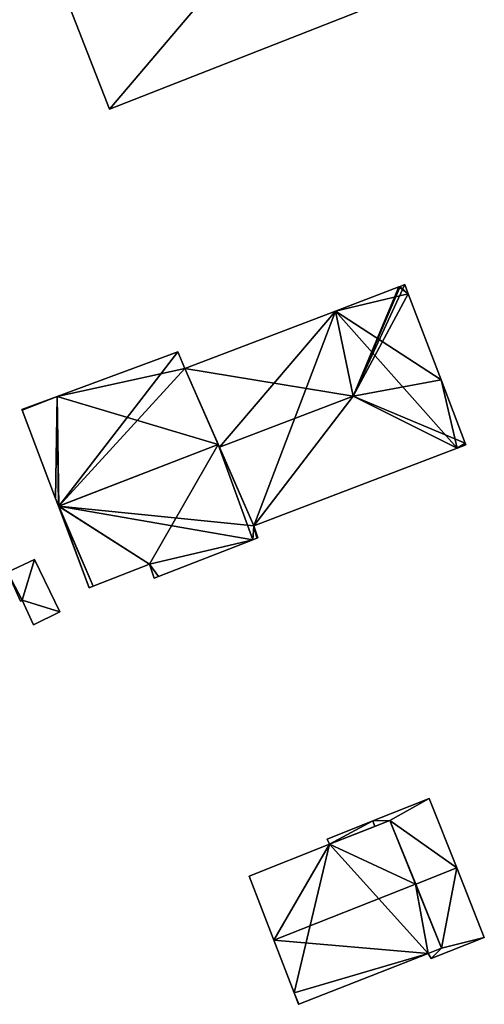
# Model space of a CAD drawing. Units: metres. Extents: x 71867 to 72507, y 354569 to 355012.
# Drawn here: x 72232 to 72266, y 354854 to 354927 of the extents above; entities that cross this region are included whole.
import ezdxf

# ---------------------------------------------------------------- set-up
doc = ezdxf.new("R2010")
doc.units = ezdxf.units.M
for name, color, linetype in [('FacadeFaces', 253, 'Continuous'), ('FloorBoundary', 4, 'Continuous'), ('FloorFaces', 253, 'Continuous'), ('OuterEaves', 4, 'Continuous'), ('RoofFaces', 24, 'Continuous'), ('RoofLines', 2, 'Continuous')]:
    doc.layers.add(name, color=color, linetype=linetype)

msp = doc.modelspace()

# ---------------------------------------------------------------- linework, layer by layer
at = {"layer": 'FacadeFaces'}
for points in [[(72236.134, 354927.287, 259.84), (72238.981, 354920.033, 257.46), (72238.981, 354920.033, 259.84), (72236.134, 354927.287, 259.84)], [(72236.134, 354927.287, 257.46), (72238.981, 354920.033, 257.46), (72236.134, 354927.287, 259.84), (72236.134, 354927.287, 257.46)], [(72238.981, 354920.033, 259.84), (72238.981, 354920.033, 257.46), (72257.147, 354927.167, 259.84), (72238.981, 354920.033, 259.84)], [(72257.147, 354927.167, 259.84), (72238.981, 354920.033, 257.46), (72257.147, 354927.167, 257.46), (72257.147, 354927.167, 259.84)], [(72260.149, 354907.02, 267.445), (72255.519, 354905.25, 255.63), (72255.519, 354905.25, 267.445), (72260.149, 354907.02, 267.445)], [(72260.149, 354907.02, 255.63), (72255.519, 354905.25, 255.63), (72260.149, 354907.02, 267.445), (72260.149, 354907.02, 255.63)], [(72260.242, 354907.056, 267.412), (72260.149, 354907.02, 255.63), (72260.149, 354907.02, 267.445), (72260.242, 354907.056, 267.412)], [(72260.242, 354907.056, 255.63), (72260.149, 354907.02, 255.63), (72260.242, 354907.056, 267.412), (72260.242, 354907.056, 255.63)], [(72260.581, 354907.185, 267.292), (72260.242, 354907.056, 255.63), (72260.242, 354907.056, 267.412), (72260.581, 354907.185, 267.292)], [(72260.581, 354907.185, 255.63), (72260.242, 354907.056, 255.63), (72260.581, 354907.185, 267.292), (72260.581, 354907.185, 255.63)], [(72260.839, 354906.51, 267.303), (72260.839, 354906.51, 255.63), (72260.581, 354907.185, 267.292), (72260.839, 354906.51, 267.303)], [(72260.581, 354907.185, 267.292), (72260.839, 354906.51, 255.63), (72260.581, 354907.185, 255.63), (72260.581, 354907.185, 267.292)], [(72263.236, 354900.225, 267.412), (72263.236, 354900.225, 255.63), (72260.839, 354906.51, 267.303), (72263.236, 354900.225, 267.412)], [(72263.236, 354900.225, 255.63), (72260.839, 354906.51, 255.63), (72260.839, 354906.51, 267.303), (72263.236, 354900.225, 255.63)], [(72255.519, 354905.25, 267.445), (72244.488, 354901.033, 255.63), (72244.488, 354901.033, 267.445), (72255.519, 354905.25, 267.445)], [(72255.519, 354905.25, 255.63), (72244.488, 354901.033, 255.63), (72255.519, 354905.25, 267.445), (72255.519, 354905.25, 255.63)], [(72243.978, 354902.272, 267.054), (72243.978, 354902.272, 255.683), (72235.144, 354898.999, 267.003), (72243.978, 354902.272, 267.054)], [(72243.978, 354902.272, 255.683), (72235.144, 354898.999, 255.683), (72235.144, 354898.999, 267.003), (72243.978, 354902.272, 255.683)], [(72244.488, 354901.033, 267.524), (72244.488, 354901.033, 255.683), (72243.978, 354902.272, 267.054), (72244.488, 354901.033, 267.524)], [(72244.488, 354901.033, 255.683), (72243.978, 354902.272, 255.683), (72243.978, 354902.272, 267.054), (72244.488, 354901.033, 255.683)], [(72244.488, 354901.033, 267.445), (72247.013, 354895.272, 255.63), (72247.013, 354895.272, 269.533), (72244.488, 354901.033, 267.445)], [(72244.488, 354901.033, 255.63), (72247.013, 354895.272, 255.63), (72244.488, 354901.033, 267.445), (72244.488, 354901.033, 255.63)], [(72246.92, 354895.484, 269.647), (72246.92, 354895.484, 255.683), (72244.488, 354901.033, 267.524), (72246.92, 354895.484, 269.647)], [(72244.488, 354901.033, 267.524), (72246.92, 354895.484, 255.683), (72244.488, 354901.033, 255.683), (72244.488, 354901.033, 267.524)], [(72265.008, 354895.577, 267.493), (72265.008, 354895.577, 255.63), (72263.236, 354900.225, 267.412), (72265.008, 354895.577, 267.493)], [(72265.008, 354895.577, 255.63), (72263.236, 354900.225, 255.63), (72263.236, 354900.225, 267.412), (72265.008, 354895.577, 255.63)], [(72235.144, 354898.999, 267.003), (72235.144, 354898.999, 255.683), (72232.557, 354898.041, 266.988), (72235.144, 354898.999, 267.003)], [(72235.144, 354898.999, 255.683), (72232.557, 354898.041, 255.683), (72232.557, 354898.041, 266.988), (72235.144, 354898.999, 255.683)], [(72232.557, 354898.041, 266.988), (72232.572, 354898.001, 255.683), (72232.572, 354898.001, 267.003), (72232.557, 354898.041, 266.988)], [(72232.557, 354898.041, 255.683), (72232.572, 354898.001, 255.683), (72232.557, 354898.041, 266.988), (72232.557, 354898.041, 255.683)], [(72232.572, 354898.001, 267.003), (72235.02, 354891.527, 255.683), (72235.02, 354891.527, 269.43), (72232.572, 354898.001, 267.003)], [(72232.572, 354898.001, 255.683), (72235.02, 354891.527, 255.683), (72232.572, 354898.001, 267.003), (72232.572, 354898.001, 255.683)], [(72249.538, 354889.509, 267.361), (72246.92, 354895.484, 255.683), (72246.92, 354895.484, 269.647), (72249.538, 354889.509, 267.361)], [(72249.538, 354889.509, 255.683), (72246.92, 354895.484, 255.683), (72249.538, 354889.509, 267.361), (72249.538, 354889.509, 255.683)], [(72265.057, 354895.448, 267.447), (72265.008, 354895.577, 255.63), (72265.008, 354895.577, 267.493), (72265.057, 354895.448, 267.447)], [(72265.057, 354895.448, 255.63), (72265.008, 354895.577, 255.63), (72265.057, 354895.448, 267.447), (72265.057, 354895.448, 255.63)], [(72247.013, 354895.272, 269.533), (72247.013, 354895.272, 255.63), (72249.538, 354889.509, 267.445), (72247.013, 354895.272, 269.533)], [(72247.013, 354895.272, 255.63), (72249.538, 354889.509, 255.63), (72249.538, 354889.509, 267.445), (72247.013, 354895.272, 255.63)], [(72249.538, 354889.509, 267.445), (72264.405, 354895.199, 255.63), (72264.405, 354895.199, 267.447), (72249.538, 354889.509, 267.445)], [(72249.538, 354889.509, 255.63), (72264.405, 354895.199, 255.63), (72249.538, 354889.509, 267.445), (72249.538, 354889.509, 255.63)], [(72264.405, 354895.199, 267.447), (72265.057, 354895.448, 255.63), (72265.057, 354895.448, 267.447), (72264.405, 354895.199, 267.447)], [(72264.405, 354895.199, 255.63), (72265.057, 354895.448, 255.63), (72264.405, 354895.199, 267.447), (72264.405, 354895.199, 255.63)], [(72235.02, 354891.527, 269.43), (72235.238, 354890.95, 255.683), (72235.238, 354890.95, 269.647), (72235.02, 354891.527, 269.43)], [(72235.02, 354891.527, 255.683), (72235.238, 354890.95, 255.683), (72235.02, 354891.527, 269.43), (72235.02, 354891.527, 255.683)], [(72235.238, 354890.95, 269.647), (72235.238, 354890.95, 255.683), (72237.492, 354884.988, 267.412), (72235.238, 354890.95, 269.647)], [(72235.238, 354890.95, 255.683), (72237.492, 354884.988, 255.683), (72237.492, 354884.988, 267.412), (72235.238, 354890.95, 255.683)], [(72249.828, 354888.633, 267.038), (72249.538, 354889.509, 255.683), (72249.538, 354889.509, 267.361), (72249.828, 354888.633, 267.038)], [(72249.828, 354888.633, 255.683), (72249.538, 354889.509, 255.683), (72249.828, 354888.633, 267.038), (72249.828, 354888.633, 255.683)], [(72242.556, 354885.814, 267.039), (72242.556, 354885.814, 255.683), (72249.458, 354888.489, 267.038), (72242.556, 354885.814, 267.039)], [(72242.556, 354885.814, 255.683), (72249.458, 354888.489, 255.683), (72249.458, 354888.489, 267.038), (72242.556, 354885.814, 255.683)], [(72249.458, 354888.489, 267.038), (72249.762, 354888.608, 255.683), (72249.762, 354888.608, 267.038), (72249.458, 354888.489, 267.038)], [(72249.458, 354888.489, 255.683), (72249.762, 354888.608, 255.683), (72249.458, 354888.489, 267.038), (72249.458, 354888.489, 255.683)], [(72249.762, 354888.608, 267.038), (72249.828, 354888.633, 255.683), (72249.828, 354888.633, 267.038), (72249.762, 354888.608, 267.038)], [(72249.762, 354888.608, 255.683), (72249.828, 354888.633, 255.683), (72249.762, 354888.608, 267.038), (72249.762, 354888.608, 255.683)], [(72233.497, 354887.045, 265.634), (72231.519, 354886.121, 256.976), (72231.519, 354886.121, 265.634), (72233.497, 354887.045, 265.634)], [(72233.497, 354887.045, 256.976), (72231.519, 354886.121, 256.976), (72233.497, 354887.045, 265.634), (72233.497, 354887.045, 256.976)], [(72235.345, 354883.224, 265.634), (72233.497, 354887.045, 256.976), (72233.497, 354887.045, 265.634), (72235.345, 354883.224, 265.634)], [(72235.345, 354883.224, 256.976), (72233.497, 354887.045, 256.976), (72235.345, 354883.224, 265.634), (72235.345, 354883.224, 256.976)], [(72231.519, 354886.121, 265.634), (72231.519, 354886.121, 256.976), (72232.466, 354884.002, 265.634), (72231.519, 354886.121, 265.634)], [(72232.466, 354884.002, 265.634), (72231.519, 354886.121, 256.976), (72232.466, 354884.002, 256.976), (72232.466, 354884.002, 265.634)], [(72237.777, 354885.099, 267.412), (72241.906, 354886.704, 255.683), (72241.906, 354886.704, 267.413), (72237.777, 354885.099, 267.412)], [(72237.777, 354885.099, 255.683), (72241.906, 354886.704, 255.683), (72237.777, 354885.099, 267.412), (72237.777, 354885.099, 255.683)], [(72241.906, 354886.704, 267.413), (72241.906, 354886.704, 255.683), (72242.238, 354885.691, 267.039), (72241.906, 354886.704, 267.413)], [(72241.906, 354886.704, 255.683), (72242.238, 354885.691, 255.683), (72242.238, 354885.691, 267.039), (72241.906, 354886.704, 255.683)], [(72242.238, 354885.691, 267.039), (72242.556, 354885.814, 255.683), (72242.556, 354885.814, 267.039), (72242.238, 354885.691, 267.039)], [(72242.238, 354885.691, 255.683), (72242.556, 354885.814, 255.683), (72242.238, 354885.691, 267.039), (72242.238, 354885.691, 255.683)], [(72237.492, 354884.988, 267.412), (72237.777, 354885.099, 255.683), (72237.777, 354885.099, 267.412), (72237.492, 354884.988, 267.412)], [(72237.492, 354884.988, 255.683), (72237.777, 354885.099, 255.683), (72237.492, 354884.988, 267.412), (72237.492, 354884.988, 255.683)], [(72232.466, 354884.002, 265.634), (72232.573, 354884.075, 256.976), (72232.573, 354884.075, 265.634), (72232.466, 354884.002, 265.634)], [(72232.466, 354884.002, 256.976), (72232.573, 354884.075, 256.976), (72232.466, 354884.002, 265.634), (72232.466, 354884.002, 256.976)], [(72232.573, 354884.075, 265.634), (72233.417, 354882.275, 256.976), (72233.417, 354882.275, 265.634), (72232.573, 354884.075, 265.634)], [(72232.573, 354884.075, 256.976), (72233.417, 354882.275, 256.976), (72232.573, 354884.075, 265.634), (72232.573, 354884.075, 256.976)], [(72233.417, 354882.275, 265.634), (72235.345, 354883.224, 256.976), (72235.345, 354883.224, 265.634), (72233.417, 354882.275, 265.634)], [(72233.417, 354882.275, 256.976), (72235.345, 354883.224, 256.976), (72233.417, 354882.275, 265.634), (72233.417, 354882.275, 256.976)], [(72262.368, 354869.548, 258.183), (72258.242, 354867.9, 253.535), (72258.242, 354867.9, 258.183), (72262.368, 354869.548, 258.183)], [(72262.368, 354869.548, 253.535), (72258.242, 354867.9, 253.535), (72262.368, 354869.548, 258.183), (72262.368, 354869.548, 253.535)], [(72264.384, 354864.462, 261.507), (72264.384, 354864.462, 253.535), (72262.368, 354869.548, 258.183), (72264.384, 354864.462, 261.507)], [(72264.384, 354864.462, 253.535), (72262.368, 354869.548, 253.535), (72262.368, 354869.548, 258.183), (72264.384, 354864.462, 253.535)], [(72258.242, 354867.9, 258.183), (72258.242, 354867.9, 253.535), (72254.914, 354866.57, 258.183), (72258.242, 354867.9, 258.183)], [(72254.914, 354866.57, 258.183), (72258.242, 354867.9, 253.535), (72254.914, 354866.57, 253.535), (72254.914, 354866.57, 258.183)], [(72259.493, 354867.937, 261.644), (72259.493, 354867.937, 253.579), (72255.085, 354866.21, 261.636), (72259.493, 354867.937, 261.644)], [(72259.493, 354867.937, 253.579), (72255.085, 354866.21, 253.579), (72255.085, 354866.21, 261.636), (72259.493, 354867.937, 253.579)], [(72255.085, 354866.21, 258.424), (72258.398, 354867.508, 253.535), (72258.398, 354867.508, 258.439), (72255.085, 354866.21, 258.424)], [(72255.085, 354866.21, 253.535), (72258.398, 354867.508, 253.535), (72255.085, 354866.21, 258.424), (72255.085, 354866.21, 253.535)], [(72258.398, 354867.508, 258.439), (72259.493, 354867.937, 253.535), (72259.493, 354867.937, 258.444), (72258.398, 354867.508, 258.439)], [(72258.398, 354867.508, 253.535), (72259.493, 354867.937, 253.535), (72258.398, 354867.508, 258.439), (72258.398, 354867.508, 253.535)], [(72261.377, 354863.269, 265.137), (72261.377, 354863.269, 253.579), (72259.493, 354867.937, 261.644), (72261.377, 354863.269, 265.137)], [(72261.377, 354863.269, 253.579), (72259.493, 354867.937, 253.579), (72259.493, 354867.937, 261.644), (72261.377, 354863.269, 253.579)], [(72259.493, 354867.937, 258.444), (72261.38, 354863.262, 253.535), (72261.38, 354863.262, 261.507), (72259.493, 354867.937, 258.444)], [(72259.493, 354867.937, 253.535), (72261.38, 354863.262, 253.535), (72259.493, 354867.937, 258.444), (72259.493, 354867.937, 253.535)], [(72255.085, 354866.21, 261.636), (72249.19, 354863.858, 253.579), (72249.19, 354863.858, 261.652), (72255.085, 354866.21, 261.636)], [(72255.085, 354866.21, 253.579), (72249.19, 354863.858, 253.579), (72255.085, 354866.21, 261.636), (72255.085, 354866.21, 253.579)], [(72254.914, 354866.57, 258.183), (72255.085, 354866.21, 253.535), (72255.085, 354866.21, 258.424), (72254.914, 354866.57, 258.183)], [(72254.914, 354866.57, 253.535), (72255.085, 354866.21, 253.535), (72254.914, 354866.57, 258.183), (72254.914, 354866.57, 253.535)], [(72249.19, 354863.858, 261.652), (72250.996, 354859.172, 253.579), (72250.996, 354859.172, 265.137), (72249.19, 354863.858, 261.652)], [(72249.19, 354863.858, 253.579), (72250.996, 354859.172, 253.579), (72249.19, 354863.858, 261.652), (72249.19, 354863.858, 253.579)], [(72266.4, 354859.377, 258.183), (72264.384, 354864.462, 253.535), (72264.384, 354864.462, 261.507), (72266.4, 354859.377, 258.183)], [(72266.4, 354859.377, 253.535), (72264.384, 354864.462, 253.535), (72266.4, 354859.377, 258.183), (72266.4, 354859.377, 253.535)], [(72263.272, 354858.575, 261.624), (72261.377, 354863.269, 253.579), (72261.377, 354863.269, 265.137), (72263.272, 354858.575, 261.624)], [(72263.272, 354858.575, 253.579), (72261.377, 354863.269, 253.579), (72263.272, 354858.575, 261.624), (72263.272, 354858.575, 253.579)], [(72261.38, 354863.262, 261.507), (72261.38, 354863.262, 253.535), (72263.272, 354858.575, 258.436), (72261.38, 354863.262, 261.507)], [(72261.38, 354863.262, 253.535), (72263.272, 354858.575, 253.535), (72263.272, 354858.575, 258.436), (72261.38, 354863.262, 253.535)], [(72250.996, 354859.172, 265.137), (72250.996, 354859.172, 253.579), (72252.485, 354855.311, 262.266), (72250.996, 354859.172, 265.137)], [(72250.996, 354859.172, 253.579), (72252.485, 354855.311, 253.579), (72252.485, 354855.311, 262.266), (72250.996, 354859.172, 253.579)], [(72262.501, 354857.819, 258.183), (72262.501, 354857.819, 253.535), (72266.4, 354859.377, 258.183), (72262.501, 354857.819, 258.183)], [(72262.501, 354857.819, 253.535), (72266.4, 354859.377, 253.535), (72266.4, 354859.377, 258.183), (72262.501, 354857.819, 253.535)], [(72252.821, 354854.477, 261.641), (72252.821, 354854.477, 253.579), (72262.281, 354858.187, 261.626), (72252.821, 354854.477, 261.641)], [(72252.821, 354854.477, 253.579), (72262.281, 354858.187, 253.579), (72262.281, 354858.187, 261.626), (72252.821, 354854.477, 253.579)], [(72262.281, 354858.187, 261.626), (72262.281, 354858.187, 253.579), (72263.272, 354858.575, 261.624), (72262.281, 354858.187, 261.626)], [(72262.281, 354858.187, 253.579), (72263.272, 354858.575, 253.579), (72263.272, 354858.575, 261.624), (72262.281, 354858.187, 253.579)], [(72263.272, 354858.575, 258.436), (72262.281, 354858.187, 253.535), (72262.281, 354858.187, 258.44), (72263.272, 354858.575, 258.436)], [(72263.272, 354858.575, 253.535), (72262.281, 354858.187, 253.535), (72263.272, 354858.575, 258.436), (72263.272, 354858.575, 253.535)], [(72262.281, 354858.187, 258.44), (72262.281, 354858.187, 253.535), (72262.501, 354857.819, 258.183), (72262.281, 354858.187, 258.44)], [(72262.281, 354858.187, 253.535), (72262.501, 354857.819, 253.535), (72262.501, 354857.819, 258.183), (72262.281, 354858.187, 253.535)], [(72252.485, 354855.311, 262.266), (72252.485, 354855.311, 253.579), (72252.808, 354854.472, 261.641), (72252.485, 354855.311, 262.266)], [(72252.808, 354854.472, 261.641), (72252.485, 354855.311, 253.579), (72252.808, 354854.472, 253.579), (72252.808, 354854.472, 261.641)], [(72252.808, 354854.472, 261.641), (72252.821, 354854.477, 253.579), (72252.821, 354854.477, 261.641), (72252.808, 354854.472, 261.641)], [(72252.808, 354854.472, 253.579), (72252.821, 354854.477, 253.579), (72252.808, 354854.472, 261.641), (72252.808, 354854.472, 253.579)]]:
    msp.add_3dface(points, dxfattribs=at)
at = {"layer": 'FloorBoundary'}
for points in [[(72257.147, 354927.167, 257.46), (72257.061, 354927.41, 257.46), (72254.407, 354934.141, 257.46), (72254.338, 354934.317, 257.46), (72254.317, 354934.371, 257.46), (72249.493, 354932.448, 257.46), (72249.464, 354932.522, 257.46), (72236.134, 354927.287, 257.46), (72238.981, 354920.033, 257.46), (72257.147, 354927.167, 257.46)], [(72260.581, 354907.185, 255.63), (72260.242, 354907.056, 255.63), (72260.149, 354907.02, 255.63), (72255.519, 354905.25, 255.63), (72244.488, 354901.033, 255.63), (72247.013, 354895.272, 255.63), (72249.538, 354889.509, 255.63), (72264.405, 354895.199, 255.63), (72265.057, 354895.448, 255.63), (72265.008, 354895.577, 255.63), (72263.236, 354900.225, 255.63), (72260.839, 354906.51, 255.63), (72260.581, 354907.185, 255.63)], [(72244.488, 354901.033, 255.683), (72243.978, 354902.272, 255.683), (72235.144, 354898.999, 255.683), (72232.557, 354898.041, 255.683), (72232.572, 354898.001, 255.683), (72235.02, 354891.527, 255.683), (72235.238, 354890.95, 255.683), (72237.492, 354884.988, 255.683), (72237.777, 354885.099, 255.683), (72241.906, 354886.704, 255.683), (72242.238, 354885.691, 255.683), (72242.556, 354885.814, 255.683), (72249.458, 354888.489, 255.683), (72249.762, 354888.608, 255.683), (72249.828, 354888.633, 255.683), (72249.538, 354889.509, 255.683), (72246.92, 354895.484, 255.683), (72244.488, 354901.033, 255.683)], [(72232.466, 354884.002, 256.976), (72232.573, 354884.075, 256.976), (72233.417, 354882.275, 256.976), (72235.345, 354883.224, 256.976), (72233.497, 354887.045, 256.976), (72231.519, 354886.121, 256.976), (72232.466, 354884.002, 256.976)], [(72254.914, 354866.57, 253.535), (72255.085, 354866.21, 253.535), (72258.398, 354867.508, 253.535), (72259.493, 354867.937, 253.535), (72261.38, 354863.262, 253.535), (72263.272, 354858.575, 253.535), (72262.281, 354858.187, 253.535), (72262.501, 354857.819, 253.535), (72266.4, 354859.377, 253.535), (72264.384, 354864.462, 253.535), (72262.368, 354869.548, 253.535), (72258.242, 354867.9, 253.535), (72254.914, 354866.57, 253.535)], [(72252.808, 354854.472, 253.579), (72252.821, 354854.477, 253.579), (72262.281, 354858.187, 253.579), (72263.272, 354858.575, 253.579), (72261.377, 354863.269, 253.579), (72259.493, 354867.937, 253.579), (72255.085, 354866.21, 253.579), (72249.19, 354863.858, 253.579), (72250.996, 354859.172, 253.579), (72252.485, 354855.311, 253.579), (72252.808, 354854.472, 253.579)]]:
    msp.add_polyline3d(points, dxfattribs=at)
at = {"layer": 'FloorFaces'}
for points in [[(72249.493, 354932.448, 257.46), (72238.981, 354920.033, 257.46), (72236.134, 354927.287, 257.46), (72249.493, 354932.448, 257.46)], [(72257.147, 354927.167, 257.46), (72238.981, 354920.033, 257.46), (72249.493, 354932.448, 257.46), (72257.147, 354927.167, 257.46)], [(72260.149, 354907.02, 255.63), (72260.839, 354906.51, 255.63), (72255.519, 354905.25, 255.63), (72260.149, 354907.02, 255.63)], [(72260.242, 354907.056, 255.63), (72260.839, 354906.51, 255.63), (72260.149, 354907.02, 255.63), (72260.242, 354907.056, 255.63)], [(72260.581, 354907.185, 255.63), (72260.839, 354906.51, 255.63), (72260.242, 354907.056, 255.63), (72260.581, 354907.185, 255.63)], [(72255.519, 354905.25, 255.63), (72260.839, 354906.51, 255.63), (72263.236, 354900.225, 255.63), (72255.519, 354905.25, 255.63)], [(72255.519, 354905.25, 255.63), (72247.013, 354895.272, 255.63), (72244.488, 354901.033, 255.63), (72255.519, 354905.25, 255.63)], [(72255.519, 354905.25, 255.63), (72249.538, 354889.509, 255.63), (72247.013, 354895.272, 255.63), (72255.519, 354905.25, 255.63)], [(72255.519, 354905.25, 255.63), (72264.405, 354895.199, 255.63), (72249.538, 354889.509, 255.63), (72255.519, 354905.25, 255.63)], [(72255.519, 354905.25, 255.63), (72263.236, 354900.225, 255.63), (72264.405, 354895.199, 255.63), (72255.519, 354905.25, 255.63)], [(72244.488, 354901.033, 255.683), (72235.144, 354898.999, 255.683), (72243.978, 354902.272, 255.683), (72244.488, 354901.033, 255.683)], [(72244.488, 354901.033, 255.683), (72246.92, 354895.484, 255.683), (72235.144, 354898.999, 255.683), (72244.488, 354901.033, 255.683)], [(72264.405, 354895.199, 255.63), (72263.236, 354900.225, 255.63), (72265.008, 354895.577, 255.63), (72264.405, 354895.199, 255.63)], [(72235.144, 354898.999, 255.683), (72232.572, 354898.001, 255.683), (72232.557, 354898.041, 255.683), (72235.144, 354898.999, 255.683)], [(72235.144, 354898.999, 255.683), (72235.02, 354891.527, 255.683), (72232.572, 354898.001, 255.683), (72235.144, 354898.999, 255.683)], [(72235.144, 354898.999, 255.683), (72235.238, 354890.95, 255.683), (72235.02, 354891.527, 255.683), (72235.144, 354898.999, 255.683)], [(72235.144, 354898.999, 255.683), (72246.92, 354895.484, 255.683), (72235.238, 354890.95, 255.683), (72235.144, 354898.999, 255.683)], [(72235.238, 354890.95, 255.683), (72246.92, 354895.484, 255.683), (72241.906, 354886.704, 255.683), (72235.238, 354890.95, 255.683)], [(72241.906, 354886.704, 255.683), (72246.92, 354895.484, 255.683), (72249.458, 354888.489, 255.683), (72241.906, 354886.704, 255.683)], [(72249.458, 354888.489, 255.683), (72246.92, 354895.484, 255.683), (72249.538, 354889.509, 255.683), (72249.458, 354888.489, 255.683)], [(72264.405, 354895.199, 255.63), (72265.008, 354895.577, 255.63), (72265.057, 354895.448, 255.63), (72264.405, 354895.199, 255.63)], [(72235.238, 354890.95, 255.683), (72237.777, 354885.099, 255.683), (72237.492, 354884.988, 255.683), (72235.238, 354890.95, 255.683)], [(72235.238, 354890.95, 255.683), (72241.906, 354886.704, 255.683), (72237.777, 354885.099, 255.683), (72235.238, 354890.95, 255.683)], [(72249.458, 354888.489, 255.683), (72249.538, 354889.509, 255.683), (72249.762, 354888.608, 255.683), (72249.458, 354888.489, 255.683)], [(72249.762, 354888.608, 255.683), (72249.538, 354889.509, 255.683), (72249.828, 354888.633, 255.683), (72249.762, 354888.608, 255.683)], [(72241.906, 354886.704, 255.683), (72249.458, 354888.489, 255.683), (72242.556, 354885.814, 255.683), (72241.906, 354886.704, 255.683)], [(72232.573, 354884.075, 256.976), (72231.519, 354886.121, 256.976), (72233.497, 354887.045, 256.976), (72232.573, 354884.075, 256.976)], [(72232.573, 354884.075, 256.976), (72233.497, 354887.045, 256.976), (72235.345, 354883.224, 256.976), (72232.573, 354884.075, 256.976)], [(72232.466, 354884.002, 256.976), (72231.519, 354886.121, 256.976), (72232.573, 354884.075, 256.976), (72232.466, 354884.002, 256.976)], [(72241.906, 354886.704, 255.683), (72242.556, 354885.814, 255.683), (72242.238, 354885.691, 255.683), (72241.906, 354886.704, 255.683)], [(72232.573, 354884.075, 256.976), (72235.345, 354883.224, 256.976), (72233.417, 354882.275, 256.976), (72232.573, 354884.075, 256.976)], [(72259.493, 354867.937, 253.535), (72258.242, 354867.9, 253.535), (72262.368, 354869.548, 253.535), (72259.493, 354867.937, 253.535)], [(72259.493, 354867.937, 253.535), (72262.368, 354869.548, 253.535), (72264.384, 354864.462, 253.535), (72259.493, 354867.937, 253.535)], [(72254.914, 354866.57, 253.535), (72258.242, 354867.9, 253.535), (72255.085, 354866.21, 253.535), (72254.914, 354866.57, 253.535)], [(72261.377, 354863.269, 253.579), (72255.085, 354866.21, 253.579), (72259.493, 354867.937, 253.579), (72261.377, 354863.269, 253.579)], [(72255.085, 354866.21, 253.535), (72258.242, 354867.9, 253.535), (72258.398, 354867.508, 253.535), (72255.085, 354866.21, 253.535)], [(72258.398, 354867.508, 253.535), (72258.242, 354867.9, 253.535), (72259.493, 354867.937, 253.535), (72258.398, 354867.508, 253.535)], [(72259.493, 354867.937, 253.535), (72264.384, 354864.462, 253.535), (72261.38, 354863.262, 253.535), (72259.493, 354867.937, 253.535)], [(72255.085, 354866.21, 253.579), (72250.996, 354859.172, 253.579), (72249.19, 354863.858, 253.579), (72255.085, 354866.21, 253.579)], [(72255.085, 354866.21, 253.579), (72252.485, 354855.311, 253.579), (72250.996, 354859.172, 253.579), (72255.085, 354866.21, 253.579)], [(72262.281, 354858.187, 253.579), (72252.485, 354855.311, 253.579), (72255.085, 354866.21, 253.579), (72262.281, 354858.187, 253.579)], [(72262.281, 354858.187, 253.579), (72255.085, 354866.21, 253.579), (72261.377, 354863.269, 253.579), (72262.281, 354858.187, 253.579)], [(72261.38, 354863.262, 253.535), (72264.384, 354864.462, 253.535), (72263.272, 354858.575, 253.535), (72261.38, 354863.262, 253.535)], [(72263.272, 354858.575, 253.535), (72264.384, 354864.462, 253.535), (72266.4, 354859.377, 253.535), (72263.272, 354858.575, 253.535)], [(72262.281, 354858.187, 253.579), (72261.377, 354863.269, 253.579), (72263.272, 354858.575, 253.579), (72262.281, 354858.187, 253.579)], [(72263.272, 354858.575, 253.535), (72266.4, 354859.377, 253.535), (72262.501, 354857.819, 253.535), (72263.272, 354858.575, 253.535)], [(72252.821, 354854.477, 253.579), (72252.485, 354855.311, 253.579), (72262.281, 354858.187, 253.579), (72252.821, 354854.477, 253.579)], [(72263.272, 354858.575, 253.535), (72262.501, 354857.819, 253.535), (72262.281, 354858.187, 253.535), (72263.272, 354858.575, 253.535)], [(72252.808, 354854.472, 253.579), (72252.485, 354855.311, 253.579), (72252.821, 354854.477, 253.579), (72252.808, 354854.472, 253.579)]]:
    msp.add_3dface(points, dxfattribs=at)
at = {"layer": 'OuterEaves'}
for points in [[(72254.407, 354934.141, 259.84), (72254.338, 354934.317, 259.84), (72254.317, 354934.371, 259.84), (72249.493, 354932.448, 259.84), (72249.464, 354932.522, 259.84), (72236.134, 354927.287, 259.84), (72238.981, 354920.033, 259.84), (72257.147, 354927.167, 259.84), (72257.061, 354927.41, 259.84), (72254.407, 354934.141, 259.84)], [(72260.581, 354907.185, 267.292), (72260.242, 354907.056, 267.412), (72260.149, 354907.02, 267.445), (72255.519, 354905.25, 267.445), (72244.488, 354901.033, 267.445), (72247.013, 354895.272, 269.533), (72249.538, 354889.509, 267.445), (72264.405, 354895.199, 267.447), (72265.057, 354895.448, 267.447), (72265.008, 354895.577, 267.493), (72263.236, 354900.225, 267.412), (72260.839, 354906.51, 267.303), (72260.581, 354907.185, 267.292)], [(72242.238, 354885.691, 267.039), (72242.556, 354885.814, 267.039), (72249.458, 354888.489, 267.038), (72249.762, 354888.608, 267.038), (72249.828, 354888.633, 267.038), (72249.538, 354889.509, 267.361), (72246.92, 354895.484, 269.647), (72244.488, 354901.033, 267.524), (72243.978, 354902.272, 267.054), (72235.144, 354898.999, 267.003), (72232.557, 354898.041, 266.988), (72232.572, 354898.001, 267.003), (72235.02, 354891.527, 269.43), (72235.238, 354890.95, 269.647), (72237.492, 354884.988, 267.412), (72237.777, 354885.099, 267.412), (72241.906, 354886.704, 267.413), (72242.238, 354885.691, 267.039)], [(72231.519, 354886.121, 265.634), (72232.466, 354884.002, 265.634), (72232.573, 354884.075, 265.634), (72233.417, 354882.275, 265.634), (72235.345, 354883.224, 265.634), (72233.497, 354887.045, 265.634), (72231.519, 354886.121, 265.634)], [(72262.281, 354858.187, 258.44), (72262.501, 354857.819, 258.183), (72266.4, 354859.377, 258.183), (72264.384, 354864.462, 261.507), (72262.368, 354869.548, 258.183), (72258.242, 354867.9, 258.183), (72254.914, 354866.57, 258.183), (72255.085, 354866.21, 258.424), (72258.398, 354867.508, 258.439), (72259.493, 354867.937, 258.444), (72261.38, 354863.262, 261.507), (72263.272, 354858.575, 258.436), (72262.281, 354858.187, 258.44)], [(72252.485, 354855.311, 262.266), (72252.808, 354854.472, 261.641), (72252.821, 354854.477, 261.641), (72262.281, 354858.187, 261.626), (72263.272, 354858.575, 261.624), (72261.377, 354863.269, 265.137), (72259.493, 354867.937, 261.644), (72255.085, 354866.21, 261.636), (72249.19, 354863.858, 261.652), (72250.996, 354859.172, 265.137), (72252.485, 354855.311, 262.266)]]:
    msp.add_polyline3d(points, dxfattribs=at)
at = {"layer": 'RoofFaces'}
for points in [[(72236.134, 354927.287, 259.84), (72238.981, 354920.033, 259.84), (72249.493, 354932.448, 259.84), (72236.134, 354927.287, 259.84)], [(72238.981, 354920.033, 259.84), (72257.147, 354927.167, 259.84), (72249.493, 354932.448, 259.84), (72238.981, 354920.033, 259.84)], [(72255.519, 354905.25, 267.445), (72256.798, 354899.013, 269.533), (72260.149, 354907.02, 267.445), (72255.519, 354905.25, 267.445)], [(72260.242, 354907.056, 267.412), (72256.798, 354899.013, 269.533), (72260.581, 354907.185, 267.292), (72260.242, 354907.056, 267.412)], [(72260.581, 354907.185, 267.292), (72256.798, 354899.013, 269.533), (72260.839, 354906.51, 267.303), (72260.581, 354907.185, 267.292)], [(72260.149, 354907.02, 267.445), (72256.798, 354899.013, 269.533), (72260.242, 354907.056, 267.412), (72260.149, 354907.02, 267.445)], [(72260.839, 354906.51, 267.303), (72256.798, 354899.013, 269.533), (72263.236, 354900.225, 267.412), (72260.839, 354906.51, 267.303)], [(72244.488, 354901.033, 267.445), (72256.798, 354899.013, 269.533), (72255.519, 354905.25, 267.445), (72244.488, 354901.033, 267.445)], [(72235.144, 354898.999, 267.003), (72235.263, 354890.96, 269.647), (72243.978, 354902.272, 267.054), (72235.144, 354898.999, 267.003)], [(72243.978, 354902.272, 267.054), (72235.263, 354890.96, 269.647), (72244.488, 354901.033, 267.524), (72243.978, 354902.272, 267.054)], [(72244.488, 354901.033, 267.524), (72235.263, 354890.96, 269.647), (72246.92, 354895.484, 269.647), (72244.488, 354901.033, 267.524)], [(72247.013, 354895.272, 269.533), (72256.798, 354899.013, 269.533), (72244.488, 354901.033, 267.445), (72247.013, 354895.272, 269.533)], [(72263.236, 354900.225, 267.412), (72256.798, 354899.013, 269.533), (72265.008, 354895.577, 267.493), (72263.236, 354900.225, 267.412)], [(72232.557, 354898.041, 266.988), (72232.572, 354898.001, 267.003), (72235.144, 354898.999, 267.003), (72232.557, 354898.041, 266.988)], [(72232.572, 354898.001, 267.003), (72235.02, 354891.527, 269.43), (72235.144, 354898.999, 267.003), (72232.572, 354898.001, 267.003)], [(72235.02, 354891.527, 269.43), (72235.263, 354890.96, 269.647), (72235.144, 354898.999, 267.003), (72235.02, 354891.527, 269.43)], [(72249.538, 354889.509, 267.445), (72256.798, 354899.013, 269.533), (72247.013, 354895.272, 269.533), (72249.538, 354889.509, 267.445)], [(72264.405, 354895.199, 267.447), (72256.798, 354899.013, 269.533), (72249.538, 354889.509, 267.445), (72264.405, 354895.199, 267.447)], [(72265.008, 354895.577, 267.493), (72256.798, 354899.013, 269.533), (72264.405, 354895.199, 267.447), (72265.008, 354895.577, 267.493)], [(72246.92, 354895.484, 269.647), (72235.263, 354890.96, 269.647), (72249.538, 354889.509, 267.361), (72246.92, 354895.484, 269.647)], [(72265.057, 354895.448, 267.447), (72265.008, 354895.577, 267.493), (72264.405, 354895.199, 267.447), (72265.057, 354895.448, 267.447)], [(72235.238, 354890.95, 269.647), (72235.263, 354890.96, 269.647), (72235.02, 354891.527, 269.43), (72235.238, 354890.95, 269.647)], [(72237.492, 354884.988, 267.412), (72235.263, 354890.96, 269.647), (72235.238, 354890.95, 269.647), (72237.492, 354884.988, 267.412)], [(72249.538, 354889.509, 267.361), (72235.263, 354890.96, 269.647), (72249.458, 354888.489, 267.038), (72249.538, 354889.509, 267.361)], [(72249.458, 354888.489, 267.038), (72235.263, 354890.96, 269.647), (72241.906, 354886.704, 267.413), (72249.458, 354888.489, 267.038)], [(72237.777, 354885.099, 267.412), (72235.263, 354890.96, 269.647), (72237.492, 354884.988, 267.412), (72237.777, 354885.099, 267.412)], [(72241.906, 354886.704, 267.413), (72235.263, 354890.96, 269.647), (72237.777, 354885.099, 267.412), (72241.906, 354886.704, 267.413)], [(72249.762, 354888.608, 267.038), (72249.538, 354889.509, 267.361), (72249.458, 354888.489, 267.038), (72249.762, 354888.608, 267.038)], [(72249.828, 354888.633, 267.038), (72249.538, 354889.509, 267.361), (72249.762, 354888.608, 267.038), (72249.828, 354888.633, 267.038)], [(72249.458, 354888.489, 267.038), (72241.906, 354886.704, 267.413), (72242.556, 354885.814, 267.039), (72249.458, 354888.489, 267.038)], [(72232.573, 354884.075, 265.634), (72233.497, 354887.045, 265.634), (72231.519, 354886.121, 265.634), (72232.573, 354884.075, 265.634)], [(72235.345, 354883.224, 265.634), (72233.497, 354887.045, 265.634), (72232.573, 354884.075, 265.634), (72235.345, 354883.224, 265.634)], [(72232.466, 354884.002, 265.634), (72232.573, 354884.075, 265.634), (72231.519, 354886.121, 265.634), (72232.466, 354884.002, 265.634)], [(72242.556, 354885.814, 267.039), (72241.906, 354886.704, 267.413), (72242.238, 354885.691, 267.039), (72242.556, 354885.814, 267.039)], [(72233.417, 354882.275, 265.634), (72235.345, 354883.224, 265.634), (72232.573, 354884.075, 265.634), (72233.417, 354882.275, 265.634)], [(72258.242, 354867.9, 258.183), (72259.493, 354867.937, 258.444), (72262.368, 354869.548, 258.183), (72258.242, 354867.9, 258.183)], [(72262.368, 354869.548, 258.183), (72259.493, 354867.937, 258.444), (72264.384, 354864.462, 261.507), (72262.368, 354869.548, 258.183)], [(72254.914, 354866.57, 258.183), (72255.085, 354866.21, 258.424), (72258.242, 354867.9, 258.183), (72254.914, 354866.57, 258.183)], [(72259.493, 354867.937, 261.644), (72255.085, 354866.21, 261.636), (72261.377, 354863.269, 265.137), (72259.493, 354867.937, 261.644)], [(72255.085, 354866.21, 258.424), (72258.398, 354867.508, 258.439), (72258.242, 354867.9, 258.183), (72255.085, 354866.21, 258.424)], [(72258.398, 354867.508, 258.439), (72259.493, 354867.937, 258.444), (72258.242, 354867.9, 258.183), (72258.398, 354867.508, 258.439)], [(72259.493, 354867.937, 258.444), (72261.38, 354863.262, 261.507), (72264.384, 354864.462, 261.507), (72259.493, 354867.937, 258.444)], [(72249.19, 354863.858, 261.652), (72250.996, 354859.172, 265.137), (72255.085, 354866.21, 261.636), (72249.19, 354863.858, 261.652)], [(72255.085, 354866.21, 261.636), (72250.996, 354859.172, 265.137), (72261.377, 354863.269, 265.137), (72255.085, 354866.21, 261.636)], [(72261.38, 354863.262, 261.507), (72263.272, 354858.575, 258.436), (72264.384, 354864.462, 261.507), (72261.38, 354863.262, 261.507)], [(72264.384, 354864.462, 261.507), (72263.272, 354858.575, 258.436), (72266.4, 354859.377, 258.183), (72264.384, 354864.462, 261.507)], [(72261.377, 354863.269, 265.137), (72250.996, 354859.172, 265.137), (72262.281, 354858.187, 261.626), (72261.377, 354863.269, 265.137)], [(72263.272, 354858.575, 261.624), (72261.377, 354863.269, 265.137), (72262.281, 354858.187, 261.626), (72263.272, 354858.575, 261.624)], [(72262.281, 354858.187, 261.626), (72250.996, 354859.172, 265.137), (72252.485, 354855.311, 262.266), (72262.281, 354858.187, 261.626)], [(72266.4, 354859.377, 258.183), (72263.272, 354858.575, 258.436), (72262.501, 354857.819, 258.183), (72266.4, 354859.377, 258.183)], [(72252.821, 354854.477, 261.641), (72262.281, 354858.187, 261.626), (72252.485, 354855.311, 262.266), (72252.821, 354854.477, 261.641)], [(72262.501, 354857.819, 258.183), (72263.272, 354858.575, 258.436), (72262.281, 354858.187, 258.44), (72262.501, 354857.819, 258.183)], [(72252.808, 354854.472, 261.641), (72252.821, 354854.477, 261.641), (72252.485, 354855.311, 262.266), (72252.808, 354854.472, 261.641)]]:
    msp.add_3dface(points, dxfattribs=at)
at = {"layer": 'RoofLines'}
for points in [[(72260.149, 354907.02, 267.445), (72256.798, 354899.013, 269.533)], [(72256.798, 354899.013, 269.533), (72247.013, 354895.272, 269.533)], [(72256.798, 354899.013, 269.533), (72265.008, 354895.577, 267.493)], [(72235.238, 354890.95, 269.647), (72235.263, 354890.96, 269.647), (72246.92, 354895.484, 269.647)], [(72264.384, 354864.462, 261.507), (72261.38, 354863.262, 261.507)], [(72261.377, 354863.269, 265.137), (72250.996, 354859.172, 265.137)]]:
    msp.add_polyline3d(points, dxfattribs=at)

doc.saveas('drawing.dxf')
